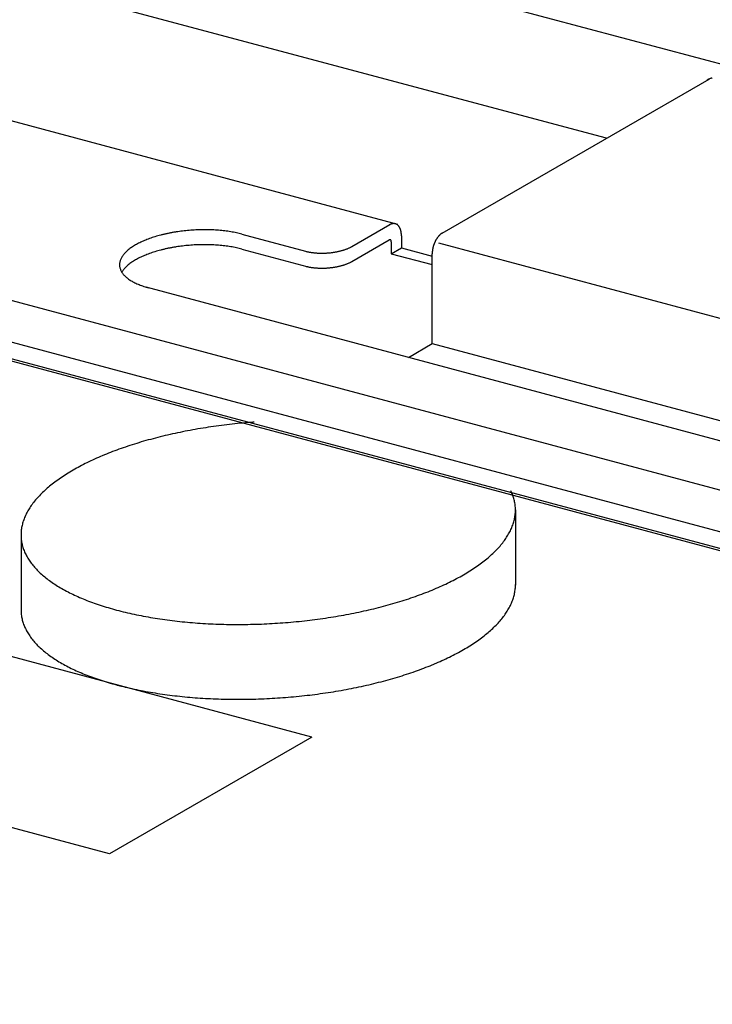
# Model space of a CAD drawing. Extents: x 5 to 415, y 6 to 292.
# Drawn here: x 302 to 302, y 201 to 202 of the extents above; entities that cross this region are included whole.
import ezdxf

# ---------------------------------------------------------------- set-up
doc = ezdxf.new("R2010")
doc.units = 0
doc.layers.add('_B-B_補強金具__金具__その他', color=7, linetype='CONTINUOUS')

msp = doc.modelspace()

# ---------------------------------------------------------------- linework, layer by layer
at = {"layer": '_B-B_補強金具__金具__その他', "color": 3, "linetype": 'CONTINUOUS'}
for p, q in [((310.33413, 199.19717), (292.57625, 203.95538)), ((310.28489, 199.16874), (292.57625, 203.91375)), ((310.26513, 199.15733), (292.57625, 203.89705)), ((292.57625, 203.89497), (310.26267, 199.15591)), ((302.81301, 201.63981), (299.19829, 202.60837)), ((302.37445, 201.65232), (299.00658, 202.55474)), ((302.16559, 201.56592), (298.55241, 202.53406)), ((302.11946, 201.54386), (302.15747, 201.56581)), ((302.00922, 201.55627), (302.07311, 201.53915)), ((302.16911, 201.55452), (302.16911, 201.54252)), ((302.11946, 201.52886), (302.15695, 201.5505)), ((302.15898, 201.54867), (302.15898, 201.53667)), ((302.00922, 201.54127), (302.07427, 201.52384)), ((302.15898, 201.53667), (302.16911, 201.54252)), ((302.15898, 201.53667), (302.19994, 201.5257)), ((302.16911, 201.54252), (302.19994, 201.53426)), ((302.69736, 201.29308), (301.91342, 201.50314))]:
    msp.add_line(p, q, dxfattribs=at)
at = {"layer": '_B-B_補強金具__金具__その他', "color": 4, "linetype": 'CONTINUOUS'}
for p, q in [((302.21007, 201.55742), (302.47733, 201.71172)), ((302.20623, 201.54763), (302.58831, 201.44526)), ((302.19994, 201.44657), (302.19994, 201.53657)), ((302.17604, 201.43277), (302.19994, 201.44657)), ((302.19994, 201.44657), (302.59114, 201.34175)), ((302.28337, 201.27999), (302.28337, 201.20451)), ((301.78795, 201.25494), (301.78795, 201.17973)), ((302.07941, 201.05222), (301.68821, 201.15704)), ((302.07941, 201.05222), (301.87676, 200.93522)), ((301.87676, 200.93522), (301.48556, 201.04004))]:
    msp.add_line(p, q, dxfattribs=at)
for centre, radius, start, end in [((302.48682, 201.69054), 0.02321, 114.14584, 117.16604), ((302.48606, 201.69225), 0.02134, 110.95196, 114.14661), ((302.48545, 201.69384), 0.01964, 107.57623, 110.95252), ((302.48499, 201.69529), 0.01812, 104.01416, 107.57649), ((302.48776, 201.68872), 0.02526, 117.16512, 120.0199), ((302.22217, 201.54062), 0.02087, 139.97967, 141.73985), ((302.22128, 201.54137), 0.0197, 138.15128, 139.98035), ((302.22041, 201.54216), 0.01853, 136.24649, 138.15201), ((302.21956, 201.54296), 0.01736, 134.25717, 136.24728), ((302.21876, 201.54379), 0.01621, 132.1746, 134.25802), ((302.218, 201.54463), 0.01508, 129.98946, 132.1755), ((302.2173, 201.54546), 0.01398, 127.69186, 129.99041), ((302.21666, 201.5463), 0.01293, 125.27143, 127.69285), ((302.21608, 201.54711), 0.01193, 122.71742, 125.27245), ((302.21557, 201.54791), 0.01099, 120.01891, 122.71844), ((302.23026, 201.53563), 0.03039, 163.70543, 165.07531), ((302.23045, 201.53557), 0.0306, 162.342, 163.70577), ((302.23053, 201.53555), 0.03068, 160.98101, 162.34234), ((302.23049, 201.53556), 0.03064, 159.6188, 160.98135), ((302.23034, 201.53562), 0.03048, 158.25173, 159.61915), ((302.23008, 201.53573), 0.03019, 156.87609, 158.25208), ((302.22971, 201.53588), 0.02979, 155.48812, 156.87645), ((302.22924, 201.5361), 0.02927, 154.08393, 155.48849), ((302.22868, 201.53637), 0.02865, 152.65951, 154.08431), ((302.22804, 201.5367), 0.02793, 151.21068, 152.65991), ((302.22733, 201.53709), 0.02712, 149.73303, 151.2111), ((302.22655, 201.53754), 0.02622, 148.22193, 149.73348), ((302.22573, 201.53805), 0.02525, 146.67245, 148.22241), ((302.22487, 201.53862), 0.02422, 145.07933, 146.67296), ((302.22398, 201.53924), 0.02314, 143.43693, 145.07988), ((302.22308, 201.53991), 0.02202, 141.73921, 143.43752), ((302.22271, 201.53657), 0.02277, 178.33224, 179.99311), ((302.2238, 201.53654), 0.02386, 176.72323, 178.3328), ((302.22485, 201.53648), 0.02491, 175.15971, 176.72375), ((302.22584, 201.53639), 0.0259, 173.63629, 175.16019), ((302.22675, 201.53629), 0.02683, 172.14795, 173.63675), ((302.22759, 201.53618), 0.02767, 170.68995, 172.14838), ((302.22833, 201.53606), 0.02842, 169.25782, 170.69036), ((302.22898, 201.53593), 0.02908, 167.84729, 169.25821), ((302.22951, 201.53582), 0.02963, 166.45431, 167.84767), ((302.22994, 201.53571), 0.03007, 165.07496, 166.45467), ((302.06512, 200.77314), 0.59632, 95.8042, 96.83775), ((302.06579, 200.76661), 0.60288, 94.77847, 95.8045), ((302.06611, 200.76289), 0.60662, 94.20494, 94.77878), ((302.04916, 200.86379), 0.50423, 102.24004, 103.39589), ((302.05356, 200.8435), 0.52499, 101.1153, 102.24048), ((302.0572, 200.82499), 0.54386, 100.01671, 101.11571), ((302.06012, 200.80849), 0.56062, 98.94009, 100.01707), ((302.06237, 200.79422), 0.57506, 97.88156, 98.94044), ((302.06401, 200.78239), 0.58701, 96.83743, 97.8819), ((302.02361, 200.95716), 0.4074, 107.09648, 108.42892), ((302.03118, 200.93256), 0.43314, 105.81802, 107.09714), ((302.03797, 200.9086), 0.45804, 104.58629, 105.8186), ((302.04396, 200.88558), 0.48183, 103.39542, 104.58682), ((301.99663, 201.03185), 0.32797, 111.2813, 112.82101), ((302.00628, 201.00709), 0.35454, 109.82042, 111.28221), ((302.01529, 200.9821), 0.38111, 108.42819, 109.82123), ((301.96468, 201.10206), 0.25081, 116.17345, 118.01465), ((301.97574, 201.07958), 0.27587, 114.44679, 116.17476), ((301.98642, 201.05609), 0.30166, 112.81998, 114.44797), ((301.94187, 201.14322), 0.20375, 119.98099, 122.09583), ((301.95335, 201.12333), 0.22671, 118.01315, 119.98265), ((301.90772, 201.19322), 0.14316, 126.83452, 129.51047), ((301.91893, 201.17826), 0.16185, 124.37122, 126.8369), ((301.93036, 201.16157), 0.18208, 122.0939, 124.37337), ((301.88643, 201.21779), 0.11064, 132.41779, 135.59532), ((301.89684, 201.2064), 0.12607, 129.5079, 132.4205), ((302.23376, 201.27699), 0.05009, 23.02335, 26.03027), ((301.86745, 201.23534), 0.08478, 139.06175, 142.85649), ((301.87659, 201.22742), 0.09688, 135.59258, 139.06435), ((302.23747, 201.27857), 0.04606, 17.31786, 23.01801), ((302.2401, 201.2794), 0.0433, 11.37013, 17.31003), ((302.24161, 201.27971), 0.04176, 5.27533, 11.36032), ((301.84517, 201.25002), 0.05805, 151.50706, 156.3922), ((301.85165, 201.2465), 0.06542, 146.99634, 151.507), ((301.8591, 201.24166), 0.07431, 142.85434, 146.99765), ((302.24112, 201.27977), 0.04224, 353.09633, 359.13477), ((302.24196, 201.27975), 0.04141, 359.14532, 5.2645), ((301.8354, 201.25384), 0.04755, 161.64778, 167.22826), ((301.83973, 201.2524), 0.05211, 156.39413, 161.64348), ((302.23592, 201.28075), 0.04755, 341.64778, 347.22826), ((302.23911, 201.28002), 0.04427, 347.23509, 353.08723), ((301.83019, 201.25482), 0.04224, 173.09633, 179.13477), ((301.83221, 201.25457), 0.04427, 167.23509, 173.08723), ((302.22615, 201.28457), 0.05805, 331.50706, 336.3922), ((302.23158, 201.28219), 0.05211, 336.39413, 341.64348), ((301.82936, 201.25484), 0.04141, 179.14532, 185.2645), ((301.8297, 201.25488), 0.04176, 185.27533, 191.36032), ((302.20386, 201.29925), 0.08478, 319.06175, 322.85649), ((302.21221, 201.29293), 0.07431, 322.85434, 326.99765), ((302.21967, 201.28809), 0.06542, 326.99634, 331.507), ((301.83121, 201.25519), 0.0433, 191.37013, 197.31003), ((301.83384, 201.25602), 0.04606, 197.31786, 203.01801), ((301.83755, 201.2576), 0.05009, 203.02335, 208.41339), ((302.18489, 201.3168), 0.11064, 312.41779, 315.59532), ((302.19472, 201.30717), 0.09688, 315.59258, 319.06435), ((301.84227, 201.26015), 0.05545, 208.41626, 213.45259), ((301.84793, 201.26389), 0.06223, 213.45335, 218.11699), ((302.1636, 201.34136), 0.14316, 306.83452, 309.51047), ((302.17447, 201.32819), 0.12607, 309.5079, 312.4205), ((301.85443, 201.26899), 0.07049, 218.11617, 222.40781), ((301.86168, 201.27561), 0.08031, 222.40594, 226.34027), ((302.12944, 201.39137), 0.20375, 299.98099, 302.09583), ((302.14096, 201.37302), 0.18208, 302.0939, 304.37337), ((302.15239, 201.35632), 0.16185, 304.37122, 306.8369), ((301.86957, 201.28387), 0.09174, 226.33781, 229.93816), ((301.87799, 201.29388), 0.10482, 229.93544, 233.22961), ((301.88682, 201.30569), 0.11957, 233.22687, 236.2442), ((302.10664, 201.43253), 0.25081, 296.17345, 298.01465), ((302.11796, 201.41126), 0.22671, 298.01315, 299.98265), ((301.89595, 201.31933), 0.13598, 236.24155, 239.01086), ((301.90525, 201.3348), 0.15403, 239.00841, 241.55693), ((301.9146, 201.35204), 0.17364, 241.5547, 243.90747), ((302.07469, 201.50274), 0.32797, 291.2813, 292.82101), ((302.0849, 201.4785), 0.30166, 292.81998, 294.44797), ((302.09558, 201.45501), 0.27587, 294.44679, 296.17476), ((302.23911, 201.20502), 0.04427, 347.23509, 353.08723), ((302.24112, 201.20477), 0.04224, 353.09633, 359.13477), ((302.24196, 201.20475), 0.04141, 359.14532, 0.32956), ((301.92388, 201.37098), 0.19473, 243.90546, 246.0851), ((301.93299, 201.3915), 0.21718, 246.08331, 248.11002), ((301.94181, 201.41345), 0.24084, 248.10843, 250.00014), ((302.04771, 201.57743), 0.4074, 287.09648, 288.42892), ((302.05603, 201.55249), 0.38111, 288.42819, 289.82123), ((302.06504, 201.5275), 0.35454, 289.82042, 291.28221), ((302.23158, 201.20719), 0.05211, 336.39413, 341.64348), ((302.23592, 201.20575), 0.04755, 341.64778, 347.22826), ((301.82936, 201.17984), 0.04141, 179.14532, 185.2645), ((301.95026, 201.43665), 0.26553, 249.99873, 251.77127), ((301.95825, 201.46089), 0.29105, 251.77003, 253.43736), ((301.96569, 201.48587), 0.31712, 253.4362, 255.01096), ((301.97255, 201.51146), 0.3436, 255.00955, 256.50229), ((302.02216, 201.6708), 0.50423, 282.24004, 283.39589), ((302.02735, 201.64901), 0.48183, 283.39542, 284.58682), ((302.03335, 201.62599), 0.45804, 284.58629, 285.8186), ((302.04014, 201.60203), 0.43314, 285.81802, 287.09714), ((302.21967, 201.21309), 0.06542, 326.99634, 331.507), ((302.22615, 201.20957), 0.05805, 331.50706, 336.3922), ((301.8297, 201.17988), 0.04176, 185.27533, 191.36032), ((301.83121, 201.18019), 0.0433, 191.37013, 197.31003), ((301.97878, 201.53739), 0.37028, 256.50137, 257.92145), ((301.98431, 201.56324), 0.39671, 257.9207, 259.27695), ((301.98916, 201.58878), 0.42271, 259.27628, 260.57634), ((301.9933, 201.61372), 0.44799, 260.57573, 261.82642), ((301.99676, 201.63775), 0.47227, 261.82587, 263.03331), ((301.99955, 201.66058), 0.49527, 263.03282, 264.20258), ((302.00619, 201.76145), 0.59632, 275.8042, 276.83775), ((302.0073, 201.7522), 0.58701, 276.83743, 277.8819), ((302.00895, 201.74037), 0.57506, 277.88156, 278.94044), ((302.01119, 201.7261), 0.56062, 278.94009, 280.01707), ((302.01411, 201.7096), 0.54386, 280.01671, 281.11571), ((302.01775, 201.69109), 0.52499, 281.1153, 282.24048), ((302.20386, 201.22425), 0.08478, 319.06175, 322.85649), ((302.21221, 201.21793), 0.07431, 322.85434, 326.99765), ((301.83384, 201.18102), 0.04606, 197.31786, 203.01801), ((301.83755, 201.1826), 0.05009, 203.02335, 208.41339), ((302.00172, 201.68193), 0.51673, 264.20212, 265.33926), ((302.00332, 201.70153), 0.5364, 265.33885, 266.44803), ((302.00442, 201.71914), 0.55404, 266.44763, 267.53313), ((302.00509, 201.73454), 0.56945, 267.53276, 268.59859), ((302.00541, 201.74752), 0.58244, 268.59825, 269.64816), ((302.00548, 201.75793), 0.59284, 269.64784, 270.68544), ((302.00539, 201.76562), 0.60054, 270.68512, 271.71384), ((302.00524, 201.77052), 0.60544, 271.71352, 272.73668), ((302.00515, 201.77255), 0.60747, 272.73637, 273.75725), ((302.00521, 201.7717), 0.60662, 273.75694, 274.77878), ((302.00552, 201.76798), 0.60288, 274.77847, 275.8045), ((302.17447, 201.25319), 0.12607, 309.5079, 312.4205), ((302.18489, 201.2418), 0.11064, 312.41779, 315.59532), ((302.19472, 201.23217), 0.09688, 315.59258, 319.06435), ((301.84227, 201.18515), 0.05545, 208.41626, 213.45259), ((301.84793, 201.18889), 0.06223, 213.45335, 218.11699), ((301.85443, 201.19399), 0.07049, 218.11617, 222.40781), ((302.15239, 201.28132), 0.16185, 304.37122, 306.8369), ((302.1636, 201.26636), 0.14316, 306.83452, 309.51047), ((301.86168, 201.20061), 0.08031, 222.40594, 226.34027), ((301.86957, 201.20887), 0.09174, 226.33781, 229.93816), ((302.11796, 201.33626), 0.22671, 298.01315, 299.98265), ((302.12944, 201.31637), 0.20375, 299.98099, 302.09583), ((302.14096, 201.29802), 0.18208, 302.0939, 304.37337), ((301.87799, 201.21888), 0.10482, 229.93544, 233.22961), ((301.88682, 201.23069), 0.11957, 233.22687, 236.2442), ((301.89595, 201.24433), 0.13598, 236.24155, 239.01086), ((302.09558, 201.38001), 0.27587, 294.44679, 296.17476), ((302.10664, 201.35753), 0.25081, 296.17345, 298.01465), ((301.90525, 201.2598), 0.15403, 239.00841, 241.55693), ((301.9146, 201.27704), 0.17364, 241.5547, 243.90747), ((301.92388, 201.29598), 0.19473, 243.90546, 246.0851), ((302.06504, 201.4525), 0.35454, 289.82042, 291.28221), ((302.07469, 201.42774), 0.32797, 291.2813, 292.82101), ((302.0849, 201.4035), 0.30166, 292.81998, 294.44797), ((301.93299, 201.3165), 0.21718, 246.08331, 248.11002), ((301.94181, 201.33845), 0.24084, 248.10843, 250.00014), ((301.95026, 201.36165), 0.26553, 249.99873, 251.77127), ((302.03335, 201.55099), 0.45804, 284.58629, 285.8186), ((302.04014, 201.52703), 0.43314, 285.81802, 287.09714), ((302.04771, 201.50243), 0.4074, 287.09648, 288.42892), ((302.05603, 201.47749), 0.38111, 288.42819, 289.82123), ((301.95825, 201.38589), 0.29105, 251.77003, 253.43736), ((301.96569, 201.41087), 0.31712, 253.4362, 255.01096), ((301.97255, 201.43646), 0.3436, 255.00955, 255.25666), ((301.97255, 201.43646), 0.3436, 255.25666, 256.50229), ((301.97878, 201.46239), 0.37028, 256.50137, 257.92145), ((301.98431, 201.48824), 0.39671, 257.9207, 259.27695), ((302.01411, 201.6346), 0.54386, 280.01671, 281.11571), ((302.01775, 201.61609), 0.52499, 281.1153, 282.24048), ((302.02216, 201.5958), 0.50423, 282.24004, 283.39589), ((302.02735, 201.57401), 0.48183, 283.39542, 284.58682), ((301.98916, 201.51378), 0.42271, 259.27628, 260.57634), ((301.9933, 201.53872), 0.44799, 260.57573, 261.82642), ((301.99676, 201.56275), 0.47227, 261.82587, 263.03331), ((301.99955, 201.58558), 0.49527, 263.03282, 264.20258), ((302.00172, 201.60693), 0.51673, 264.20212, 265.33926), ((302.00332, 201.62653), 0.5364, 265.33885, 266.44803), ((302.00442, 201.64414), 0.55404, 266.44763, 267.53313), ((302.00509, 201.65954), 0.56945, 267.53276, 268.59859), ((302.00541, 201.67252), 0.58244, 268.59825, 269.64816), ((302.00548, 201.68293), 0.59284, 269.64784, 270.68544), ((302.00539, 201.69062), 0.60054, 270.68512, 271.71384), ((302.00524, 201.69552), 0.60544, 271.71352, 272.73668), ((302.00515, 201.69755), 0.60747, 272.73637, 273.75725), ((302.00521, 201.6967), 0.60662, 273.75694, 274.77878), ((302.00552, 201.69298), 0.60288, 274.77847, 275.8045), ((302.00619, 201.68645), 0.59632, 275.8042, 276.83775), ((302.0073, 201.6772), 0.58701, 276.83743, 277.8819), ((302.00895, 201.66537), 0.57506, 277.88156, 278.94044), ((302.01119, 201.6511), 0.56062, 278.94009, 280.01707)]:
    msp.add_arc(centre, radius, start, end, dxfattribs=at)
at = {"layer": '_B-B_補強金具__金具__その他', "color": 3, "linetype": 'CONTINUOUS'}
for centre, radius, start, end in [((302.16301, 201.55501), 0.01212, 117.16512, 120.0199), ((302.16257, 201.55588), 0.01114, 114.14584, 117.16604), ((302.1622, 201.5567), 0.01024, 110.95196, 114.14661), ((302.16191, 201.55746), 0.00943, 107.57623, 110.95252), ((302.16169, 201.55816), 0.0087, 104.01416, 107.57649), ((302.16153, 201.55878), 0.00806, 100.26495, 104.01401), ((302.16143, 201.55933), 0.0075, 96.33267, 100.26431), ((302.16138, 201.55979), 0.00703, 92.22717, 96.33144), ((302.16137, 201.56017), 0.00665, 87.96491, 92.2253), ((302.16138, 201.56047), 0.00635, 83.56929, 87.96239), ((302.1614, 201.56069), 0.00614, 79.07038, 83.56618), ((302.16143, 201.56082), 0.006, 74.50396, 79.06682), ((302.16144, 201.56087), 0.00595, 69.90977, 74.50013), ((302.16143, 201.56085), 0.00597, 65.32924, 69.9059), ((302.16138, 201.56075), 0.00608, 60.80299, 65.32557), ((302.16129, 201.56058), 0.00627, 56.3684, 60.79972), ((302.16114, 201.56036), 0.00654, 52.05769, 56.36568), ((302.16092, 201.56008), 0.0069, 47.89663, 52.0556), ((302.16063, 201.55975), 0.00733, 43.90405, 47.89518), ((302.16025, 201.55939), 0.00786, 40.09201, 43.90322), ((302.15978, 201.559), 0.00847, 36.46641, 40.0917), ((302.15922, 201.55858), 0.00917, 33.028, 36.46654), ((302.15856, 201.55815), 0.00996, 29.7734, 33.02847), ((301.96123, 201.42671), 0.13283, 105.81803, 107.09714), ((301.96332, 201.41936), 0.14047, 104.5863, 105.81861), ((301.96516, 201.4123), 0.14776, 103.39542, 104.58683), ((301.96675, 201.40562), 0.15463, 102.24004, 103.39589), ((301.9681, 201.39939), 0.161, 101.1153, 102.24048), ((301.96922, 201.39372), 0.16678, 100.01671, 101.11571), ((301.97011, 201.38866), 0.17192, 98.9401, 100.01709), ((301.9708, 201.38428), 0.17635, 97.88157, 98.94045), ((301.9713, 201.38065), 0.18002, 96.83744, 97.88191), ((301.97164, 201.37782), 0.18287, 95.80421, 96.83777), ((301.97185, 201.37581), 0.18488, 94.77848, 95.80452), ((301.97195, 201.37467), 0.18603, 93.75695, 94.77878), ((301.97196, 201.37441), 0.18629, 92.73638, 93.75725), ((301.97193, 201.37504), 0.18567, 91.71353, 92.73669), ((301.97189, 201.37654), 0.18417, 90.68513, 91.71384), ((301.97186, 201.3789), 0.1818, 89.64785, 90.68544), ((301.97188, 201.38209), 0.17861, 88.59825, 89.64817), ((301.97198, 201.38607), 0.17463, 87.53277, 88.5986), ((301.97219, 201.39079), 0.16991, 86.44764, 87.53314), ((301.97252, 201.39619), 0.1645, 85.33886, 86.44803), ((301.97302, 201.4022), 0.15846, 84.20213, 85.33928), ((301.97368, 201.40875), 0.15188, 83.03282, 84.20259), ((301.97454, 201.41575), 0.14483, 81.82588, 83.03332), ((301.9756, 201.42312), 0.13738, 80.57574, 81.82642), ((301.97687, 201.43077), 0.12963, 79.27629, 80.57635), ((301.97835, 201.4386), 0.12166, 77.9207, 79.27696), ((301.98005, 201.44653), 0.11355, 76.50138, 77.92146), ((301.98196, 201.45448), 0.10537, 75.00955, 76.5023), ((302.1578, 201.55772), 0.01083, 26.69616, 29.77411), ((302.15695, 201.55729), 0.01178, 23.7877, 26.69703), ((302.156, 201.55687), 0.01282, 21.0381, 23.78867), ((302.15497, 201.55647), 0.01393, 18.43669, 21.03911), ((302.15385, 201.5561), 0.01511, 15.97255, 18.43771), ((302.15266, 201.55576), 0.01635, 13.63485, 15.97355), ((302.1514, 201.55545), 0.01765, 11.41306, 13.63582), ((302.15008, 201.55519), 0.01899, 9.2971, 11.41398), ((302.14873, 201.55496), 0.02036, 7.27748, 9.29797), ((302.14734, 201.55479), 0.02176, 5.34524, 7.27828), ((302.14594, 201.55465), 0.02317, 3.49208, 5.346), ((302.14454, 201.55457), 0.02457, 1.71023, 3.49278), ((302.14315, 201.55453), 0.02596, 359.99251, 1.71088), ((301.93032, 201.49694), 0.05584, 122.09392, 124.37337), ((301.93385, 201.49131), 0.06248, 119.98099, 122.09583), ((301.93737, 201.48521), 0.06953, 118.01317, 119.98266), ((301.94084, 201.47869), 0.07692, 116.17345, 118.01466), ((301.94423, 201.47179), 0.0846, 114.44681, 116.17477), ((301.94751, 201.46459), 0.09251, 112.81999, 114.44797), ((301.95064, 201.45715), 0.10058, 111.28131, 112.82102), ((301.9536, 201.44956), 0.10873, 109.82043, 111.28222), ((301.95636, 201.4419), 0.11687, 108.42821, 109.82124), ((301.95891, 201.43425), 0.12494, 107.0965, 108.42893), ((301.9708, 201.36928), 0.17635, 97.88157, 98.94045), ((301.9713, 201.36565), 0.18002, 96.83744, 97.88191), ((301.97164, 201.36282), 0.18287, 95.80421, 96.83777), ((301.97185, 201.36081), 0.18488, 94.77848, 95.80452), ((301.97195, 201.35967), 0.18603, 93.75695, 94.77878), ((301.97196, 201.35941), 0.18629, 92.73638, 93.75725), ((301.97193, 201.36004), 0.18567, 91.71353, 92.73669), ((301.97189, 201.36154), 0.18417, 90.68513, 91.71384), ((301.97186, 201.3639), 0.1818, 89.64785, 90.68544), ((301.97188, 201.36709), 0.17861, 88.59825, 89.64817), ((301.97198, 201.37107), 0.17463, 87.53277, 88.5986), ((301.97219, 201.37579), 0.16991, 86.44764, 87.53314), ((301.97252, 201.38119), 0.1645, 85.33886, 86.44803), ((301.97302, 201.3872), 0.15846, 84.20213, 85.33928), ((301.97368, 201.39375), 0.15188, 83.03282, 84.20259), ((301.97454, 201.40075), 0.14483, 81.82588, 83.03332), ((301.9756, 201.40812), 0.13738, 80.57574, 81.82642), ((302.10435, 201.57004), 0.03023, 298.01317, 299.98266), ((302.15796, 201.54875), 0.00202, 117.16512, 120.0199), ((302.15789, 201.5489), 0.00186, 114.14584, 117.16604), ((302.15782, 201.54904), 0.00171, 110.95196, 114.14661), ((302.15778, 201.54916), 0.00157, 107.57623, 110.95252), ((302.15774, 201.54928), 0.00145, 104.01416, 107.57649), ((302.15771, 201.54938), 0.00134, 100.26495, 104.01401), ((302.1577, 201.54947), 0.00125, 96.33267, 100.26431), ((302.15769, 201.54955), 0.00117, 92.22717, 96.33144), ((302.15769, 201.54962), 0.00111, 87.96491, 92.2253), ((302.15769, 201.54967), 0.00106, 83.56929, 87.96239), ((302.15769, 201.5497), 0.00102, 79.07038, 83.56618), ((302.1577, 201.54972), 0.001, 74.50396, 79.06682), ((302.1577, 201.54973), 0.000991, 69.90977, 74.50013), ((302.1577, 201.54973), 0.000996, 65.32924, 69.9059), ((302.15769, 201.54971), 0.00101, 60.80299, 65.32557), ((302.15767, 201.54968), 0.00104, 56.3684, 60.79972), ((302.15765, 201.54965), 0.00109, 52.05769, 56.36568), ((302.15761, 201.5496), 0.00115, 47.89663, 52.0556), ((302.15756, 201.54955), 0.00122, 43.90405, 47.89518), ((302.1575, 201.54948), 0.00131, 40.09201, 43.90322), ((302.15742, 201.54942), 0.00141, 36.46641, 40.0917), ((302.15733, 201.54935), 0.00153, 33.028, 36.46654), ((302.15722, 201.54928), 0.00166, 29.7734, 33.02847), ((302.15709, 201.54921), 0.0018, 26.69616, 29.77411), ((302.15695, 201.54913), 0.00196, 23.7877, 26.69703), ((302.15679, 201.54907), 0.00214, 21.0381, 23.78867), ((302.15662, 201.549), 0.00232, 18.43669, 21.03911), ((302.15643, 201.54894), 0.00252, 15.97255, 18.43771), ((302.15623, 201.54888), 0.00273, 13.63485, 15.97355), ((302.15602, 201.54883), 0.00294, 11.41306, 13.63582), ((302.1558, 201.54878), 0.00316, 9.2971, 11.41398), ((302.15558, 201.54875), 0.00339, 7.27748, 9.29797), ((302.15535, 201.54872), 0.00363, 5.34524, 7.27828), ((302.15511, 201.5487), 0.00386, 3.49208, 5.346), ((302.15488, 201.54868), 0.0041, 1.71023, 3.49278), ((302.15465, 201.54867), 0.00433, 359.99251, 1.71088), ((301.90847, 201.5215), 0.02279, 142.85435, 146.99765), ((301.91102, 201.51956), 0.026, 139.06176, 142.8565), ((301.91383, 201.51713), 0.02971, 135.59258, 139.06436), ((301.91684, 201.51418), 0.03393, 132.41779, 135.59533), ((301.92004, 201.51068), 0.03866, 129.50791, 132.42051), ((301.92337, 201.50664), 0.0439, 126.83453, 129.51048), ((301.92681, 201.50206), 0.04964, 124.37123, 126.8369), ((301.94751, 201.44959), 0.09251, 112.81999, 114.44797), ((301.95064, 201.44215), 0.10058, 111.28131, 112.82102), ((301.9536, 201.43456), 0.10873, 109.82043, 111.28222), ((301.95636, 201.4269), 0.11687, 108.42821, 109.82124), ((301.95891, 201.41925), 0.12494, 107.0965, 108.42893), ((301.96123, 201.41171), 0.13283, 105.81803, 107.09714), ((301.96332, 201.40436), 0.14047, 104.5863, 105.81861), ((301.96516, 201.3973), 0.14776, 103.39542, 104.58683), ((301.96675, 201.39062), 0.15463, 102.24004, 103.39589), ((301.9681, 201.38439), 0.161, 101.1153, 102.24048), ((301.96922, 201.37872), 0.16678, 100.01671, 101.11571), ((301.97011, 201.37366), 0.17192, 98.9401, 100.01709), ((301.97687, 201.41577), 0.12963, 79.27629, 80.57635), ((301.97835, 201.4236), 0.12166, 77.9207, 79.27696), ((301.98005, 201.43153), 0.11355, 76.50138, 77.92146), ((301.98196, 201.43948), 0.10537, 75.00955, 76.5023), ((302.08496, 201.5834), 0.04581, 255.00955, 256.5023), ((302.08579, 201.58686), 0.04937, 256.50138, 257.92146), ((302.08653, 201.59031), 0.0529, 257.9207, 259.27696), ((302.08718, 201.59371), 0.05636, 259.27629, 260.57635), ((302.08773, 201.59704), 0.05973, 260.57574, 261.82642), ((302.08819, 201.60024), 0.06297, 261.82588, 263.03332), ((302.08856, 201.60329), 0.06604, 263.03282, 264.20259), ((302.08885, 201.60613), 0.0689, 264.20213, 265.33928), ((302.08907, 201.60875), 0.07152, 265.33886, 266.44803), ((302.08921, 201.61109), 0.07387, 266.44764, 267.53314), ((302.0893, 201.61315), 0.07593, 267.53277, 268.5986), ((302.08935, 201.61488), 0.07766, 268.59825, 269.64817), ((302.08935, 201.61626), 0.07905, 269.64785, 270.68544), ((302.08934, 201.61729), 0.08007, 270.68513, 271.71384), ((302.08932, 201.61794), 0.08072, 271.71353, 272.73669), ((302.08931, 201.61821), 0.081, 272.73638, 273.75725), ((302.08932, 201.6181), 0.08088, 273.75695, 274.77878), ((302.08936, 201.6176), 0.08038, 274.77848, 275.80452), ((302.08945, 201.61673), 0.07951, 275.80421, 276.83777), ((302.0896, 201.6155), 0.07827, 276.83744, 277.88191), ((302.08982, 201.61392), 0.07667, 277.88157, 278.94045), ((302.09012, 201.61202), 0.07475, 278.9401, 280.01709), ((302.09051, 201.60982), 0.07251, 280.01671, 281.11571), ((302.09099, 201.60735), 0.07, 281.1153, 282.24048), ((302.09158, 201.60465), 0.06723, 282.24004, 283.39589), ((302.09227, 201.60174), 0.06424, 283.39542, 284.58683), ((302.09307, 201.59867), 0.06107, 284.5863, 285.81861), ((302.09398, 201.59548), 0.05775, 285.81803, 287.09714), ((302.09499, 201.5922), 0.05432, 287.0965, 288.42893), ((302.09609, 201.58887), 0.05081, 288.42821, 289.82124), ((302.0973, 201.58554), 0.04727, 289.82043, 291.28222), ((302.09858, 201.58224), 0.04373, 291.28131, 292.82102), ((302.09994, 201.57901), 0.04022, 292.81999, 294.44797), ((302.10137, 201.57588), 0.03678, 294.44681, 296.17477), ((302.10284, 201.57288), 0.03344, 296.17345, 298.01466), ((301.89934, 201.52554), 0.0127, 179.14533, 185.26451), ((301.8996, 201.52553), 0.01295, 173.09634, 179.13478), ((301.89945, 201.52555), 0.01281, 185.27533, 191.36032), ((301.90022, 201.52545), 0.01358, 167.2351, 173.08724), ((301.90119, 201.52523), 0.01458, 161.64779, 167.22826), ((301.90252, 201.52479), 0.01598, 156.39415, 161.64349), ((301.90419, 201.52406), 0.0178, 151.50707, 156.3922), ((301.90618, 201.52298), 0.02006, 146.99635, 151.50702), ((301.91684, 201.49918), 0.03393, 132.41779, 135.59533), ((301.92004, 201.49568), 0.03866, 129.50791, 132.42051), ((301.92337, 201.49164), 0.0439, 126.83453, 129.51048), ((301.92681, 201.48706), 0.04964, 124.37123, 126.8369), ((301.93032, 201.48194), 0.05584, 122.09392, 124.37337), ((301.93385, 201.47631), 0.06248, 119.98099, 122.09583), ((301.93737, 201.47021), 0.06953, 118.01317, 119.98266), ((301.94084, 201.46369), 0.07692, 116.17345, 118.01466), ((301.94423, 201.45679), 0.0846, 114.44681, 116.17477), ((302.08496, 201.5684), 0.04581, 255.00955, 256.5023), ((302.09158, 201.58965), 0.06723, 282.24004, 283.39589), ((302.09227, 201.58674), 0.06424, 283.39542, 284.58683), ((302.09307, 201.58367), 0.06107, 284.5863, 285.81861), ((302.09398, 201.58048), 0.05775, 285.81803, 287.09714), ((302.09499, 201.5772), 0.05432, 287.0965, 288.42893), ((302.09609, 201.57387), 0.05081, 288.42821, 289.82124), ((302.0973, 201.57054), 0.04727, 289.82043, 291.28222), ((302.09858, 201.56724), 0.04373, 291.28131, 292.82102), ((302.09994, 201.56401), 0.04022, 292.81999, 294.44797), ((302.10137, 201.56088), 0.03678, 294.44681, 296.17477), ((302.10284, 201.55788), 0.03344, 296.17345, 298.01466), ((302.10435, 201.55504), 0.03023, 298.01317, 299.98266), ((301.89991, 201.52565), 0.01328, 191.37014, 197.31004), ((301.90072, 201.5259), 0.01412, 197.31786, 203.01802), ((301.90186, 201.52638), 0.01536, 203.02336, 208.41341), ((301.9033, 201.52717), 0.01701, 208.41627, 213.4526), ((301.90618, 201.50798), 0.02006, 146.99635, 149.54293), ((301.90504, 201.52831), 0.01908, 213.45336, 218.11699), ((301.90847, 201.5065), 0.02279, 142.85435, 146.99765), ((301.90703, 201.52988), 0.02162, 218.11617, 222.40782), ((301.91102, 201.50456), 0.026, 139.06176, 142.8565), ((301.90925, 201.53191), 0.02463, 222.40595, 226.34028), ((301.91383, 201.50213), 0.02971, 135.59258, 139.06436), ((302.08579, 201.57186), 0.04937, 256.50138, 257.92146), ((302.08653, 201.57531), 0.0529, 257.9207, 259.27696), ((302.08718, 201.57871), 0.05636, 259.27629, 260.57635), ((302.08773, 201.58204), 0.05973, 260.57574, 261.82642), ((302.08819, 201.58524), 0.06297, 261.82588, 263.03332), ((302.08856, 201.58829), 0.06604, 263.03282, 264.20259), ((302.08885, 201.59113), 0.0689, 264.20213, 265.33928), ((302.08907, 201.59375), 0.07152, 265.33886, 266.44803), ((302.08921, 201.59609), 0.07387, 266.44764, 267.53314), ((302.0893, 201.59815), 0.07593, 267.53277, 268.5986), ((302.08935, 201.59988), 0.07766, 268.59825, 269.64817), ((302.08935, 201.60126), 0.07905, 269.64785, 270.68544), ((302.08934, 201.60229), 0.08007, 270.68513, 271.71384), ((302.08932, 201.60294), 0.08072, 271.71353, 272.73669), ((302.08931, 201.60321), 0.081, 272.73638, 273.75725), ((302.08932, 201.6031), 0.08088, 273.75695, 274.77878), ((302.08936, 201.6026), 0.08038, 274.77848, 275.80452), ((302.08945, 201.60173), 0.07951, 275.80421, 276.83777), ((302.0896, 201.6005), 0.07827, 276.83744, 277.88191), ((302.08982, 201.59892), 0.07667, 277.88157, 278.94045), ((302.09012, 201.59702), 0.07475, 278.9401, 280.01709), ((302.09051, 201.59482), 0.07251, 280.01671, 281.11571), ((302.09099, 201.59235), 0.07, 281.1153, 282.24048), ((301.91167, 201.53444), 0.02813, 226.33782, 229.93816), ((301.91426, 201.53751), 0.03214, 229.93544, 233.22963), ((301.91697, 201.54113), 0.03667, 233.22688, 236.2442), ((301.91976, 201.54532), 0.0417, 236.24156, 239.01087), ((301.92262, 201.55006), 0.04723, 239.00841, 241.55694), ((301.92548, 201.55535), 0.05325, 241.5547, 243.90747), ((301.92833, 201.56116), 0.05972, 243.90547, 246.0851), ((301.93112, 201.56745), 0.0666, 246.08332, 248.11002), ((301.93383, 201.57418), 0.07386, 248.10844, 250.00014), ((301.93642, 201.58129), 0.08143, 249.99875, 251.77127), ((301.93887, 201.58873), 0.08926, 251.77004, 253.43737), ((301.94115, 201.59639), 0.09725, 253.43621, 255.01097)]:
    msp.add_arc(centre, radius, start, end, dxfattribs=at)

doc.saveas('drawing.dxf')
